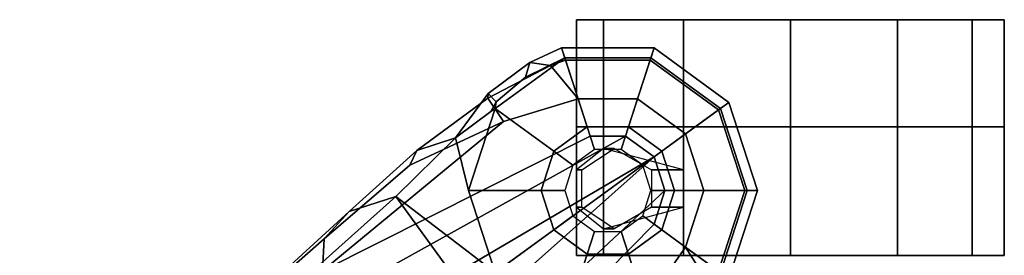
# Model space of a CAD drawing. Units: inches. Extents: x 10 to 221, y 19 to 202.
# Drawn here: x 84 to 90, y 71 to 72 of the extents above; entities that cross this region are included whole.
import ezdxf

# ---------------------------------------------------------------- set-up
doc = ezdxf.new("R2010")
doc.units = ezdxf.units.IN
doc.header["$MEASUREMENT"] = 0
doc.layers.add('SEAT-BASE', color=5, linetype='Continuous')
doc.layers.add('SEAT-CASTER', color=5, linetype='Continuous')

# ---------------------------------------------------------------- blocks, each defined once
blk = doc.blocks.new('1EMBODY_ARMS_0T')
at = {"layer": 'SEAT-BASE'}
for points in [[(-8.8589, -5.7486, 3.4867), (-8.2047, -6.6489, 3.4867), (-9.279, -7.6063, 3.3009), (-10.1014, -6.4744, 3.3009)], [(-7.0797, -5.7625, 3.6535), (-9.0063, -7.5181, 3.6448), (-9.279, -7.6063, 3.3009), (-8.2047, -6.6489, 3.4867)], [(-7.2858, -5.9782, 4.1159), (-8.8592, -7.3599, 3.936), (-9.0063, -7.5181, 3.6448), (-7.0797, -5.7625, 3.6535)], [(-7.2858, -5.9782, 4.1159), (-7.3799, -5.9383, 4.4452), (-8.8487, -7.1726, 4.1694), (-8.8592, -7.3599, 3.936)], [(-9.5559, -6.1992, 4.1694), (-10.7109, -6.9374, 3.8469), (-10.9716, -7.3111, 3.8499), (-10.7876, -7.445, 3.9512)], [(-10.8514, -7.6413, 3.9512), (-9.4141, -6.3018, 4.3076), (-9.5559, -6.1992, 4.1694), (-10.7876, -7.445, 3.9512)], [(-9.4141, -6.3018, 4.3076), (-10.8514, -7.6413, 3.9512), (-10.7876, -7.8377, 3.9512), (-9.2506, -6.4741, 4.4091)], [(-9.2506, -6.4741, 4.4091), (-10.7876, -7.8377, 3.9512), (-10.7876, -7.8377, 3.9512), (-9.126, -6.6304, 4.4343)], [(-9.279, -7.6063, 3.3009), (-9.8581, -7.1625, 3.1211), (-10.1014, -6.4744, 3.3009), (-9.279, -7.6063, 3.3009)], [(-10.7876, -7.8377, 3.9512), (-10.7876, -7.8377, 3.9512), (-9.0159, -6.7972, 4.4091), (-9.126, -6.6304, 4.4343)], [(-11.1078, -7.0972, 3.6121), (-10.9716, -7.3111, 3.8499), (-10.7109, -6.9374, 3.8469), (-10.8119, -6.8076, 3.5955)], [(-10.7876, -7.8377, 3.9512), (-10.6206, -7.959, 3.9512), (-8.9025, -7.006, 4.3076), (-9.0159, -6.7972, 4.4091)], [(-10.6378, -7.27, 2.7801), (-10.833, -7.4118, 2.7801), (-11.1761, -7.162, 3.1215), (-10.7684, -6.8667, 3.1211)], [(-10.3966, -7.27, 2.7801), (-10.6378, -7.27, 2.7801), (-10.7684, -6.8667, 3.1211), (-10.2652, -6.8667, 3.1211)], [(-10.2015, -7.4118, 2.7801), (-10.3966, -7.27, 2.7801), (-10.2652, -6.8667, 3.1211), (-9.8581, -7.1625, 3.1211)], [(-8.8487, -7.1726, 4.1694), (-8.9025, -7.006, 4.3076), (-10.6206, -7.959, 3.9512), (-10.4141, -7.959, 3.9512)], [(-11.3317, -7.641, 3.1215), (-11.3915, -7.6412, 3.3298), (-11.2245, -7.1273, 3.3298), (-11.1761, -7.162, 3.1215)], [(-11.3915, -7.6412, 3.3298), (-11.3175, -7.6412, 3.6166), (-11.1646, -7.1708, 3.6166), (-11.2245, -7.1273, 3.3298)], [(-10.9716, -7.3111, 3.8499), (-11.1078, -7.0972, 3.6121), (-11.1646, -7.1708, 3.6166), (-10.9716, -7.3111, 3.8499)], [(-10.833, -7.4118, 2.7801), (-10.9075, -7.6412, 2.7801), (-11.3317, -7.641, 3.1215), (-11.1761, -7.162, 3.1215)], [(-11.3175, -7.6412, 3.6166), (-11.0789, -7.6412, 3.8499), (-10.9716, -7.3111, 3.8499), (-11.1646, -7.1708, 3.6166)], [(-10.3437, -8.1754, 3.8499), (-9.9077, -8.0429, 3.8469), (-8.8487, -7.1726, 4.1694), (-10.4141, -7.959, 3.9512)], [(-10.127, -7.6412, 2.7801), (-10.2015, -7.4118, 2.7801), (-9.8581, -7.1625, 3.1211), (-9.7026, -7.641, 3.1211)], [(-9.3597, -7.7898, 3.7995), (-8.8592, -7.3599, 3.936), (-8.8487, -7.1726, 4.1694), (-9.9077, -8.0429, 3.8469)], [(-9.7026, -7.641, 3.1211), (-9.8581, -7.1625, 3.1211), (-9.279, -7.6063, 3.3009), (-9.6279, -7.949, 3.2378)], [(-10.5951, -7.4016, 2.8125), (-10.7211, -7.4931, 2.8125), (-10.833, -7.4118, 2.7801), (-10.6378, -7.27, 2.7801)], [(-10.4394, -7.4016, 2.8125), (-10.5951, -7.4016, 2.8125), (-10.6378, -7.27, 2.7801), (-10.3966, -7.27, 2.7801)], [(-10.3134, -7.4931, 2.8125), (-10.4394, -7.4016, 2.8125), (-10.3966, -7.27, 2.7801), (-10.2015, -7.4118, 2.7801)], [(-11.0789, -7.6412, 3.8499), (-10.8514, -7.6413, 3.9512), (-10.7876, -7.445, 3.9512), (-10.9716, -7.3111, 3.8499)], [(-8.8592, -7.3599, 3.936), (-9.3597, -7.7898, 3.7995), (-9.4008, -7.8742, 3.6162), (-9.0063, -7.5181, 3.6448)], [(-10.7211, -7.4931, 2.8125), (-10.7692, -7.6412, 2.8125), (-10.9075, -7.6412, 2.7801), (-10.833, -7.4118, 2.7801)], [(-10.2653, -7.6412, 2.8125), (-10.3134, -7.4931, 2.8125), (-10.2015, -7.4118, 2.7801), (-10.127, -7.6412, 2.7801)], [(-9.279, -7.6063, 3.3009), (-9.0063, -7.5181, 3.6448), (-9.4008, -7.8742, 3.6162), (-9.6279, -7.949, 3.2378)], [(-11.1761, -8.1199, 3.1215), (-11.2245, -8.1551, 3.3298), (-11.3915, -7.6412, 3.3298), (-11.3317, -7.641, 3.1215)], [(-11.2245, -8.1551, 3.3298), (-11.1646, -8.1116, 3.6166), (-11.3175, -7.6412, 3.6166), (-11.3915, -7.6412, 3.3298)], [(-10.9075, -7.6412, 2.7801), (-10.833, -7.8706, 2.7801), (-11.1761, -8.1199, 3.1215), (-11.3317, -7.641, 3.1215)], [(-11.1646, -8.1116, 3.6166), (-10.9716, -7.9713, 3.8499), (-11.0789, -7.6412, 3.8499), (-11.3175, -7.6412, 3.6166)], [(-10.9716, -7.9713, 3.8499), (-10.7876, -7.8377, 3.9512), (-10.8514, -7.6413, 3.9512), (-11.0789, -7.6412, 3.8499)], [(-10.7692, -7.6412, 2.8125), (-10.7211, -7.7893, 2.8125), (-10.833, -7.8706, 2.7801), (-10.9075, -7.6412, 2.7801)], [(-10.3134, -7.7893, 2.8125), (-10.2653, -7.6412, 2.8125), (-10.127, -7.6412, 2.7801), (-10.2015, -7.8706, 2.7801)], [(-10.2015, -7.8706, 2.7801), (-10.127, -7.6412, 2.7801), (-9.7026, -7.641, 3.1211), (-9.8581, -8.1196, 3.1211)], [(-9.8341, -8.1018, 3.1395), (-9.8581, -8.1196, 3.1211), (-9.7026, -7.641, 3.1211), (-9.6279, -7.949, 3.2378)], [(-10.7211, -7.7893, 2.8125), (-10.5951, -7.8808, 2.8125), (-10.6378, -8.0124, 2.7801), (-10.833, -7.8706, 2.7801)], [(-10.4394, -7.8808, 2.8125), (-10.3134, -7.7893, 2.8125), (-10.2015, -7.8706, 2.7801), (-10.3966, -8.0124, 2.7801)], [(-9.9077, -8.0429, 3.8469), (-9.8155, -8.1791, 3.5955), (-9.4008, -7.8742, 3.6162), (-9.3597, -7.7898, 3.7995)], [(-10.833, -7.8706, 2.7801), (-10.6378, -8.0124, 2.7801), (-10.7687, -8.4159, 3.1215), (-11.1761, -8.1199, 3.1215)], [(-10.6206, -7.959, 3.9512), (-10.7876, -7.8377, 3.9512), (-10.9716, -7.9713, 3.8499), (-10.6908, -8.1754, 3.8499)], [(-10.5951, -7.8808, 2.8125), (-10.4394, -7.8808, 2.8125), (-10.3966, -8.0124, 2.7801), (-10.6378, -8.0124, 2.7801)], [(-10.3966, -8.0124, 2.7801), (-10.2015, -7.8706, 2.7801), (-9.8581, -8.1196, 3.1211), (-10.2651, -8.4159, 3.1215)], [(-9.8185, -8.2071, 3.3443), (-9.6279, -7.949, 3.2378), (-9.4008, -7.8742, 3.6162), (-9.8155, -8.1791, 3.5955)], [(-10.6908, -8.1754, 3.8499), (-10.9716, -7.9713, 3.8499), (-11.1646, -8.1116, 3.6166), (-10.7645, -8.4023, 3.6166)], [(-10.4141, -7.959, 3.9512), (-10.6206, -7.959, 3.9512), (-10.6908, -8.1754, 3.8499), (-10.3437, -8.1754, 3.8499)], [(-9.6279, -7.949, 3.2378), (-9.8185, -8.2071, 3.3443), (-9.8655, -8.1583, 3.1572), (-9.8341, -8.1018, 3.1395)], [(-10.6378, -8.0124, 2.7801), (-10.3966, -8.0124, 2.7801), (-10.2651, -8.4159, 3.1215), (-10.7687, -8.4159, 3.1215)], [(-9.9077, -8.0429, 3.8469), (-10.3437, -8.1754, 3.8499), (-10.1823, -8.371, 3.6121), (-9.8155, -8.1791, 3.5955)], [(-10.7645, -8.4023, 3.6166), (-11.1646, -8.1116, 3.6166), (-11.2245, -8.1551, 3.3298), (-10.7874, -8.4727, 3.3298)], [(-9.8655, -8.1583, 3.1572), (-9.8581, -8.1196, 3.1211), (-9.8341, -8.1018, 3.1395)], [(-10.7874, -8.4727, 3.3298), (-11.2245, -8.1551, 3.3298), (-11.1761, -8.1199, 3.1215), (-10.7687, -8.4159, 3.1215)], [(-10.2651, -8.4159, 3.1215), (-9.8581, -8.1196, 3.1211), (-9.8655, -8.1583, 3.1572), (-10.0367, -8.3021, 3.1259)], [(-9.8185, -8.2071, 3.3443), (-10.0615, -8.3879, 3.3418), (-10.0367, -8.3021, 3.1259), (-9.8655, -8.1583, 3.1572)], [(-10.3437, -8.1754, 3.8499), (-10.6908, -8.1754, 3.8499), (-10.7645, -8.4023, 3.6166), (-10.2699, -8.4023, 3.6166)], [(-10.2699, -8.4023, 3.6166), (-10.1823, -8.371, 3.6121), (-10.3437, -8.1754, 3.8499)], [(-9.8155, -8.1791, 3.5955), (-10.1823, -8.371, 3.6121), (-10.0615, -8.3879, 3.3418), (-9.8185, -8.2071, 3.3443)], [(-10.2651, -8.4159, 3.1215), (-10.0367, -8.3021, 3.1259), (-10.0615, -8.3879, 3.3418), (-10.2471, -8.4727, 3.3298)], [(-10.2699, -8.4023, 3.6166), (-10.7645, -8.4023, 3.6166), (-10.7874, -8.4727, 3.3298), (-10.2471, -8.4727, 3.3298)], [(-10.2699, -8.4023, 3.6166), (-10.2471, -8.4727, 3.3298), (-10.0615, -8.3879, 3.3418), (-10.1823, -8.371, 3.6121)], [(-10.2471, -8.4727, 3.3298), (-10.7874, -8.4727, 3.3298), (-10.7687, -8.4159, 3.1215), (-10.2651, -8.4159, 3.1215)]]:
    blk.add_3dface(points, dxfattribs=at)
at = {"layer": 'SEAT-CASTER', "linetype": 'Continuous'}
for points in [[(-12.8348, -7.2621, 1.2801), (-12.8348, -8.0121, 1.2801), (-12.6473, -8.0121, 1.9051), (-12.6473, -7.2621, 1.9051)], [(-12.8348, -7.2621, 1.3125), (-12.8348, -8.0121, 1.3125), (-12.6473, -8.0121, 1.9375), (-12.6473, -7.2621, 1.9375)], [(-12.6473, -7.2621, 1.9051), (-12.6473, -8.0121, 1.9051), (-12.2098, -8.0121, 2.3738), (-12.2098, -7.2621, 2.3738)], [(-12.6473, -7.2621, 1.9375), (-12.6473, -8.0121, 1.9375), (-12.2098, -8.0121, 2.4062), (-12.2098, -7.2621, 2.4062)], [(-12.2098, -7.2621, 2.3738), (-12.2098, -8.0121, 2.3738), (-11.5848, -8.0121, 2.5301), (-11.5848, -7.2621, 2.5301)], [(-12.2098, -7.2621, 2.4062), (-12.2098, -8.0121, 2.4062), (-11.5848, -8.0121, 2.5625), (-11.5848, -7.2621, 2.5625)], [(-11.5848, -7.2621, 2.5301), (-11.5848, -8.0121, 2.5301), (-10.9598, -8.0121, 2.3738), (-10.9598, -7.2621, 2.3738)], [(-11.5848, -7.2621, 2.5625), (-11.5848, -8.0121, 2.5625), (-10.9598, -8.0121, 2.4062), (-10.9598, -7.2621, 2.4062)], [(-10.9598, -7.2621, 2.3738), (-10.9598, -8.0121, 2.3738), (-10.4911, -8.0121, 1.9051), (-10.4911, -7.2621, 1.9051)], [(-10.9598, -7.2621, 2.4062), (-10.9598, -8.0121, 2.4062), (-10.4911, -8.0121, 1.9375), (-10.4911, -7.2621, 1.9375)], [(-10.4911, -7.2621, 1.9051), (-10.4911, -8.0121, 1.9051), (-10.3348, -8.0121, 1.2801), (-10.3348, -7.2621, 1.2801)], [(-10.4911, -7.2621, 1.9375), (-10.4911, -8.0121, 1.9375), (-10.3348, -8.0121, 1.3125), (-10.3348, -7.2621, 1.3125)], [(-12.8348, -8.0121, 1.2801), (-12.8348, -8.6371, 1.2801), (-12.6473, -8.6371, 1.9051), (-12.6473, -8.0121, 1.9051)], [(-12.6473, -8.0121, 0.6875), (-12.6473, -8.6371, 0.6875), (-12.8348, -8.6371, 1.3125), (-12.8348, -8.0121, 1.3125)], [(-12.6473, -8.0121, 0.6551), (-12.6473, -8.6371, 0.6551), (-12.8348, -8.6371, 1.2801), (-12.8348, -8.0121, 1.2801)], [(-12.8348, -8.0121, 1.3125), (-12.8348, -8.6371, 1.3125), (-12.6473, -8.6371, 1.9375), (-12.6473, -8.0121, 1.9375)], [(-12.2098, -8.0121, 0.1863), (-12.2098, -8.6371, 0.1863), (-12.6473, -8.6371, 0.6551), (-12.6473, -8.0121, 0.6551)], [(-12.2098, -8.0121, 0.2188), (-12.2098, -8.6371, 0.2188), (-12.6473, -8.6371, 0.6875), (-12.6473, -8.0121, 0.6875)], [(-12.6473, -8.0121, 1.9051), (-12.6473, -8.6371, 1.9051), (-12.2098, -8.6371, 2.3738), (-12.2098, -8.0121, 2.3738)], [(-12.6473, -8.0121, 1.9375), (-12.6473, -8.6371, 1.9375), (-12.2098, -8.6371, 2.4062), (-12.2098, -8.0121, 2.4062)], [(-11.5848, -8.0121, 0.0301), (-11.5848, -8.6371, 0.0301), (-12.2098, -8.6371, 0.1863), (-12.2098, -8.0121, 0.1863)], [(-11.5848, -8.0121, 0.0625), (-11.5848, -8.6371, 0.0625), (-12.2098, -8.6371, 0.2188), (-12.2098, -8.0121, 0.2188)], [(-12.2098, -8.0121, 2.3738), (-12.2098, -8.6371, 2.3738), (-11.5848, -8.6371, 2.5301), (-11.5848, -8.0121, 2.5301)], [(-12.2098, -8.0121, 2.4062), (-12.2098, -8.6371, 2.4062), (-11.5848, -8.6371, 2.5625), (-11.5848, -8.0121, 2.5625)], [(-10.9598, -8.0121, 0.1863), (-10.9598, -8.6371, 0.1863), (-11.5848, -8.6371, 0.0301), (-11.5848, -8.0121, 0.0301)], [(-10.9598, -8.0121, 0.2188), (-10.9598, -8.6371, 0.2188), (-11.5848, -8.6371, 0.0625), (-11.5848, -8.0121, 0.0625)], [(-11.5848, -8.0121, 2.5301), (-11.5848, -8.6371, 2.5301), (-10.9598, -8.6371, 2.3738), (-10.9598, -8.0121, 2.3738)], [(-11.5848, -8.0121, 2.5625), (-11.5848, -8.6371, 2.5625), (-10.9598, -8.6371, 2.4062), (-10.9598, -8.0121, 2.4062)], [(-10.4911, -8.0121, 0.6551), (-10.4911, -8.6371, 0.6551), (-10.9598, -8.6371, 0.1863), (-10.9598, -8.0121, 0.1863)], [(-10.4911, -8.0121, 0.6875), (-10.4911, -8.6371, 0.6875), (-10.9598, -8.6371, 0.2188), (-10.9598, -8.0121, 0.2188)], [(-10.9598, -8.0121, 2.3738), (-10.9598, -8.6371, 2.3738), (-10.4911, -8.6371, 1.9051), (-10.4911, -8.0121, 1.9051)], [(-10.9598, -8.0121, 2.4062), (-10.9598, -8.6371, 2.4062), (-10.4911, -8.6371, 1.9375), (-10.4911, -8.0121, 1.9375)], [(-10.4911, -8.0121, 1.9051), (-10.4911, -8.6371, 1.9051), (-10.3348, -8.6371, 1.2801), (-10.3348, -8.0121, 1.2801)], [(-10.3348, -8.0121, 1.3125), (-10.3348, -8.6371, 1.3125), (-10.4911, -8.6371, 0.6875), (-10.4911, -8.0121, 0.6875)], [(-10.3348, -8.0121, 1.2801), (-10.3348, -8.6371, 1.2801), (-10.4911, -8.6371, 0.6551), (-10.4911, -8.0121, 0.6551)], [(-10.4911, -8.0121, 1.9375), (-10.4911, -8.6371, 1.9375), (-10.3348, -8.6371, 1.3125), (-10.3348, -8.0121, 1.3125)]]:
    blk.add_3dface(points, dxfattribs=at)
at = {"layer": 'SEAT-CASTER'}
for points in [[(-10.3348, -7.2621, 1.2801), (-10.3348, -8.0121, 1.2801), (-12.8348, -8.0121, 1.2801), (-12.8348, -7.2621, 1.2801)], [(-10.3348, -7.2621, 1.3125), (-10.3348, -8.0121, 1.3125), (-12.8348, -8.0121, 1.3125), (-12.8348, -7.2621, 1.3125)], [(-10.9598, -7.5434, 2.3738), (-10.7723, -7.5434, 2.8113), (-10.5536, -7.4184, 2.8113), (-10.4911, -7.4184, 1.9051)], [(-10.9598, -7.5434, 2.4062), (-10.7723, -7.5434, 2.8438), (-10.5536, -7.4184, 2.8438), (-10.4911, -7.4184, 1.9375)], [(-10.4911, -7.4184, 1.9051), (-10.5536, -7.4184, 2.8113), (-10.3661, -7.5434, 2.8113), (-10.3348, -7.5434, 1.2801)], [(-10.4911, -7.4184, 1.9375), (-10.5536, -7.4184, 2.8438), (-10.3661, -7.5434, 2.8438), (-10.3348, -7.5434, 1.3125)], [(-10.9598, -7.7621, 2.3738), (-10.7723, -7.7621, 2.8113), (-10.7723, -7.5434, 2.8113), (-10.9598, -7.5434, 2.3738)], [(-10.9598, -7.7621, 2.4062), (-10.7723, -7.7621, 2.8438), (-10.7723, -7.5434, 2.8438), (-10.9598, -7.5434, 2.4062)], [(-10.3348, -7.5434, 1.2801), (-10.3661, -7.5434, 2.8113), (-10.3661, -7.7621, 2.8113), (-10.3348, -7.7621, 1.2801)], [(-10.3348, -7.5434, 1.3125), (-10.3661, -7.5434, 2.8438), (-10.3661, -7.7621, 2.8438), (-10.3348, -7.7621, 1.3125)], [(-10.4911, -7.8871, 1.9051), (-10.5536, -7.8871, 2.8113), (-10.7723, -7.7621, 2.8113), (-10.9598, -7.7621, 2.3738)], [(-10.4911, -7.8871, 1.9375), (-10.5536, -7.8871, 2.8438), (-10.7723, -7.7621, 2.8438), (-10.9598, -7.7621, 2.4062)], [(-10.3348, -7.7621, 1.2801), (-10.3661, -7.7621, 2.8113), (-10.5536, -7.8871, 2.8113), (-10.4911, -7.8871, 1.9051)], [(-10.3348, -7.7621, 1.3125), (-10.3661, -7.7621, 2.8438), (-10.5536, -7.8871, 2.8438), (-10.4911, -7.8871, 1.9375)]]:
    blk.add_3dface(points, dxfattribs=at)
for points, invisible_edges in [([(-11.5848, -8.0121, 0.0301), (-12.8348, -8.0121, 1.2801), (-12.6473, -8.0121, 1.9051), (-10.9598, -8.0121, 0.1863)], 5), ([(-11.5848, -8.0121, 0.0625), (-12.8348, -8.0121, 1.3125), (-12.6473, -8.0121, 1.9375), (-10.9598, -8.0121, 0.2188)], 5), ([(-12.2098, -8.0121, 0.2188), (-12.6473, -8.0121, 0.6875), (-12.8348, -8.0121, 1.3125), (-11.5848, -8.0121, 0.0625)], 4), ([(-12.2098, -8.0121, 0.1863), (-12.6473, -8.0121, 0.6551), (-12.8348, -8.0121, 1.2801), (-11.5848, -8.0121, 0.0301)], 4), ([(-10.9598, -8.0121, 0.1863), (-12.6473, -8.0121, 1.9051), (-12.2098, -8.0121, 2.3738), (-10.4911, -8.0121, 0.6551)], 5), ([(-10.9598, -8.0121, 0.2188), (-12.6473, -8.0121, 1.9375), (-12.2098, -8.0121, 2.4062), (-10.4911, -8.0121, 0.6875)], 5), ([(-10.4911, -8.0121, 0.6551), (-12.2098, -8.0121, 2.3738), (-11.5848, -8.0121, 2.5301), (-10.3348, -8.0121, 1.2801)], 5), ([(-10.4911, -8.0121, 0.6875), (-12.2098, -8.0121, 2.4062), (-11.5848, -8.0121, 2.5625), (-10.3348, -8.0121, 1.3125)], 5), ([(-10.3348, -8.0121, 1.2801), (-11.5848, -8.0121, 2.5301), (-10.9598, -8.0121, 2.3738), (-10.4911, -8.0121, 1.9051)], 1), ([(-10.3348, -8.0121, 1.3125), (-11.5848, -8.0121, 2.5625), (-10.9598, -8.0121, 2.4062), (-10.4911, -8.0121, 1.9375)], 1), ([(-12.8348, -8.6371, 1.2801), (-11.5848, -8.6371, 0.0301), (-10.9598, -8.6371, 0.1863), (-12.6473, -8.6371, 1.9051)], 5), ([(-12.8348, -8.6371, 1.3125), (-11.5848, -8.6371, 0.0625), (-10.9598, -8.6371, 0.2188), (-12.6473, -8.6371, 1.9375)], 5), ([(-12.6473, -8.6371, 0.6875), (-12.2098, -8.6371, 0.2188), (-11.5848, -8.6371, 0.0625), (-12.8348, -8.6371, 1.3125)], 4), ([(-12.6473, -8.6371, 0.6551), (-12.2098, -8.6371, 0.1863), (-11.5848, -8.6371, 0.0301), (-12.8348, -8.6371, 1.2801)], 4), ([(-12.6473, -8.6371, 1.9051), (-10.9598, -8.6371, 0.1863), (-10.4911, -8.6371, 0.6551), (-12.2098, -8.6371, 2.3738)], 5), ([(-12.6473, -8.6371, 1.9375), (-10.9598, -8.6371, 0.2188), (-10.4911, -8.6371, 0.6875), (-12.2098, -8.6371, 2.4062)], 5), ([(-12.2098, -8.6371, 2.3738), (-10.4911, -8.6371, 0.6551), (-10.3348, -8.6371, 1.2801), (-11.5848, -8.6371, 2.5301)], 5), ([(-12.2098, -8.6371, 2.4062), (-10.4911, -8.6371, 0.6875), (-10.3348, -8.6371, 1.3125), (-11.5848, -8.6371, 2.5625)], 5), ([(-11.5848, -8.6371, 2.5301), (-10.3348, -8.6371, 1.2801), (-10.4911, -8.6371, 1.9051), (-10.9598, -8.6371, 2.3738)], 1), ([(-11.5848, -8.6371, 2.5625), (-10.3348, -8.6371, 1.3125), (-10.4911, -8.6371, 1.9375), (-10.9598, -8.6371, 2.4062)], 1)]:
    blk.add_3dface(points, dxfattribs=dict(at, invisible_edges=invisible_edges))

msp = doc.modelspace()

# ---------------------------------------------------------------- block references
at = {"rotation": 180}
msp.add_blockref('1EMBODY_ARMS_0T', (77.2143, 63.3221), dxfattribs=at)

doc.saveas('drawing.dxf')
